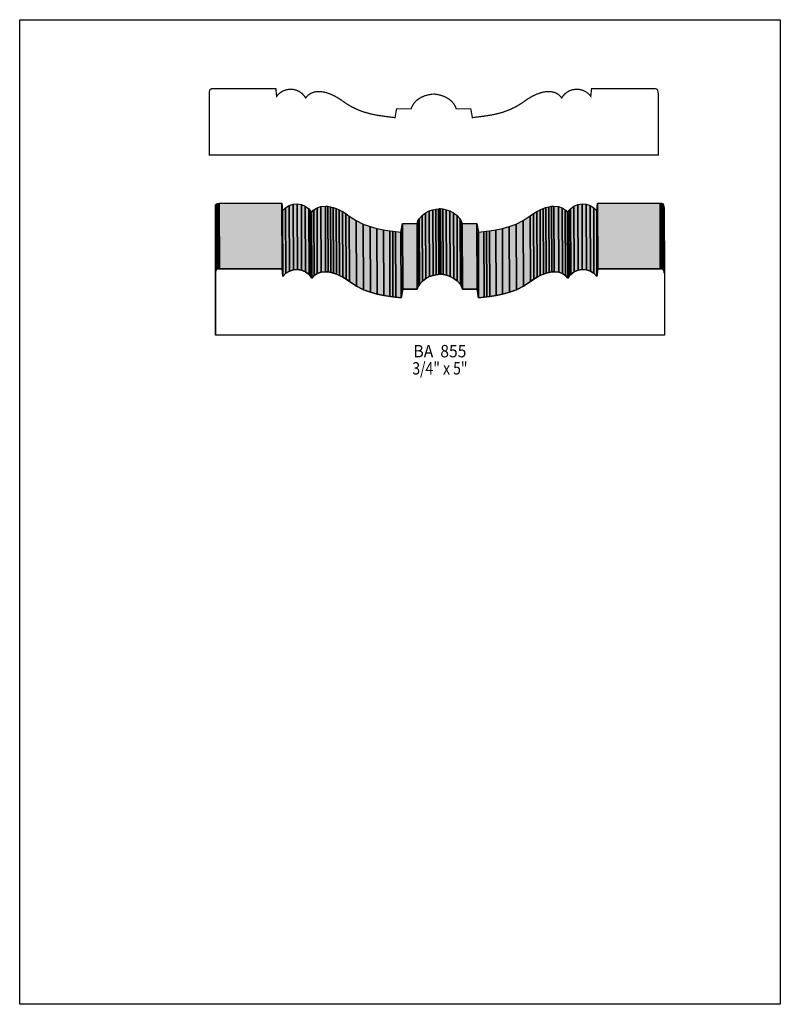
# Model space of a CAD drawing. Extents: x 0 to 8.5, y -6.2 to 4.8.
import ezdxf
from ezdxf.enums import TextEntityAlignment as Align

# ---------------------------------------------------------------- set-up
doc = ezdxf.new("R2010")
doc.units = 0
doc.header["$LTSCALE"] = 0.044
doc.layers.get('0').update_dxf_attribs({"linetype": 'CONTINUOUS'})
doc.layers.add('FOREGROUND', color=7, linetype='CONTINUOUS')
doc.styles.add('SN0', font='ROMAND', dxfattribs={"width": 0.00044})

msp = doc.modelspace()

# ---------------------------------------------------------------- linework, layer by layer
at = {"linetype": 'CONTINUOUS', "const_width": 0.01408}
msp.add_lwpolyline([(7.13592, 3.94812), (7.13592, 3.25952), (2.11992, 3.25952), (2.11992, 3.96528), (2.123, 3.98112), (2.12652, 3.9886), (2.13136, 3.99388), (2.14544, 3.99916), (2.16392, 4.00004), (2.86264, 4.00004), (2.871, 3.91512), (2.8952, 3.9424), (2.9238, 3.96396), (2.94448, 3.9754), (2.97748, 3.98728), (3.0118, 3.99344), (3.03512, 3.99388), (3.05844, 3.99168), (3.09232, 3.98332), (3.12488, 3.96836), (3.1548, 3.9468), (3.18076, 3.9182), (3.19572, 3.89576), (3.21464, 3.91952), (3.2296, 3.93316), (3.25644, 3.94944), (3.27668, 3.9578), (3.29912, 3.96396), (3.32332, 3.96748), (3.34928, 3.96836), (3.39152, 3.96396), (3.42188, 3.95736), (3.47028, 3.94108), (3.5222, 3.91688), (3.5772, 3.88432), (3.65464, 3.8302), (3.7136, 3.79588), (3.77212, 3.76772), (3.81128, 3.75188), (3.84956, 3.73868), (3.92524, 3.71756), (3.99872, 3.70304), (4.06824, 3.69248), (4.19408, 3.67664), (4.21168, 3.7752), (4.3736, 3.7752), (4.38416, 3.80204), (4.40528, 3.83636), (4.43036, 3.86452), (4.44928, 3.88036), (4.48932, 3.905), (4.53024, 3.92172), (4.56852, 3.93184), (4.60768, 3.93844), (4.63188, 3.93976), (4.66356, 3.9358), (4.6992, 3.92832), (4.73968, 3.91468), (4.7608, 3.90544), (4.80172, 3.8808), (4.83032, 3.85616), (4.85496, 3.8258), (4.86816, 3.80204), (4.87916, 3.7752), (5.04108, 3.7752), (5.05868, 3.67664), (5.21884, 3.69732), (5.29056, 3.71008), (5.36492, 3.72724), (5.4032, 3.73868), (5.48064, 3.76772), (5.53916, 3.79588), (5.57832, 3.81832), (5.61792, 3.8434), (5.67556, 3.88432), (5.73056, 3.91688), (5.78248, 3.94108), (5.83088, 3.95736), (5.87576, 3.96616), (5.90348, 3.96836), (5.92944, 3.96748), (5.95364, 3.96396), (5.97608, 3.95824), (5.99632, 3.94988), (6.02316, 3.93316), (6.04516, 3.91248), (6.05704, 3.8962), (6.072, 3.91864), (6.08916, 3.93844), (6.10764, 3.95472), (6.13844, 3.97408), (6.17188, 3.98684), (6.2062, 3.993), (6.22952, 3.99388), (6.25284, 3.99212), (6.28672, 3.9842), (6.31884, 3.97012), (6.34832, 3.95032), (6.37428, 3.9248), (6.38176, 3.91512), (6.39012, 4.00004), (7.09896, 4.00004), (7.11524, 3.9974), (7.1214, 3.99388), (7.12844, 3.98552), (7.13284, 3.96572), (7.13284, 3.95912), (7.13592, 3.94812)], dxfattribs=at)
at = {"linetype": 'CONTINUOUS'}
for points in [[(2.18944, 1.94568), (2.18636, 2.67916), (2.18944, 2.7016), (2.19252, 1.96856), (2.18944, 1.94568)], [(2.18944, 1.24652), (2.18636, 1.97956), (2.18636, 2.67916), (2.18944, 1.94568), (2.18944, 1.24652)], [(2.19252, 1.96856), (2.18944, 2.7016), (2.19824, 2.71392), (2.20088, 1.98088), (2.19252, 1.96856)], [(2.20088, 1.98088), (2.19824, 2.71392), (2.21188, 2.7192), (2.21496, 1.98616), (2.20088, 1.98088)], [(2.21496, 1.98616), (2.21188, 2.7192), (2.23036, 2.72008), (2.23344, 1.98704), (2.21496, 1.98616)], [(2.23344, 1.98704), (2.23036, 2.72008), (2.92908, 2.72008), (2.93216, 1.98704), (2.23344, 1.98704)], [(2.93216, 1.98704), (2.92908, 2.72008), (2.93744, 2.63516), (2.94052, 1.90212), (2.93216, 1.98704)], [(2.94052, 1.90212), (2.93744, 2.63516), (2.97088, 2.67036), (2.97396, 1.93732), (2.94052, 1.90212)], [(2.97396, 1.93732), (2.97088, 2.67036), (3.01092, 2.69544), (3.01356, 1.9624), (2.97396, 1.93732)], [(3.01356, 1.9624), (3.01092, 2.69544), (3.05492, 2.70996), (3.058, 1.97692), (3.01356, 1.9624)], [(3.058, 1.97692), (3.05492, 2.70996), (3.10156, 2.71392), (3.10464, 1.98088), (3.058, 1.97692)], [(3.10464, 1.98088), (3.10156, 2.71392), (3.14776, 2.70688), (3.1504, 1.97384), (3.10464, 1.98088)], [(3.1504, 1.97384), (3.14776, 2.70688), (3.19132, 2.6884), (3.1944, 1.95536), (3.1504, 1.97384)], [(3.1944, 1.95536), (3.19132, 2.6884), (3.23048, 2.65804), (3.23312, 1.925), (3.1944, 1.95536)], [(3.23312, 1.925), (3.23048, 2.65804), (3.2472, 2.63868), (3.25028, 1.90564), (3.23312, 1.925)], [(3.26524, 1.88276), (3.26216, 2.6158), (3.28856, 2.6466), (3.2912, 1.91356), (3.26524, 1.88276)], [(3.2912, 1.91356), (3.28856, 2.6466), (3.32288, 2.66992), (3.32596, 1.93644), (3.2912, 1.91356)], [(3.32596, 1.93644), (3.32288, 2.66992), (3.36556, 2.684), (3.36864, 1.95096), (3.32596, 1.93644)], [(3.36864, 1.95096), (3.36556, 2.684), (3.41572, 2.6884), (3.4188, 1.95492), (3.36864, 1.95096)], [(3.4188, 1.95492), (3.41572, 2.6884), (3.44344, 2.6862), (3.44652, 1.95316), (3.4188, 1.95492)], [(3.44652, 1.95316), (3.44344, 2.6862), (3.47292, 2.68092), (3.476, 1.94788), (3.44652, 1.95316)], [(3.476, 1.94788), (3.47292, 2.68092), (3.50416, 2.673), (3.5068, 1.93952), (3.476, 1.94788)], [(3.5068, 1.93952), (3.50416, 2.673), (3.53672, 2.66112), (3.5398, 1.92808), (3.5068, 1.93952)], [(3.5398, 1.92808), (3.53672, 2.66112), (3.57104, 2.64616), (3.57412, 1.91268), (3.5398, 1.92808)], [(3.57412, 1.91268), (3.57104, 2.64616), (3.60668, 2.62724), (3.60976, 1.89376), (3.57412, 1.91268)], [(4.57908, 1.9008), (4.57644, 2.63428), (4.61604, 2.64748), (4.61912, 1.91444), (4.57908, 1.9008)], [(4.61912, 1.91444), (4.61604, 2.64748), (4.65168, 2.6554), (4.65476, 1.92236), (4.61912, 1.91444)], [(4.65476, 1.92236), (4.65168, 2.6554), (4.68028, 2.65892), (4.68336, 1.92588), (4.65476, 1.92236)], [(4.68336, 1.92588), (4.68028, 2.65892), (4.69788, 2.6598), (4.70096, 1.92676), (4.68336, 1.92588)], [(4.69128, 1.92676), (4.6882, 2.66024), (4.69392, 2.66024), (4.697, 1.92676), (4.69128, 1.92676)], [(4.697, 1.92676), (4.69392, 2.66024), (4.70316, 2.6598), (4.70624, 1.92632), (4.697, 1.92676)], [(4.70624, 1.92632), (4.70316, 2.6598), (4.73, 2.65628), (4.73308, 1.92324), (4.70624, 1.92632)], [(4.73308, 1.92324), (4.73, 2.65628), (4.76564, 2.64836), (4.76872, 1.91532), (4.73308, 1.92324)], [(4.76872, 1.91532), (4.76564, 2.64836), (4.80612, 2.63472), (4.8092, 1.90168), (4.76872, 1.91532)], [(5.78204, 1.8942), (5.77896, 2.62724), (5.8146, 2.64616), (5.81768, 1.91312), (5.78204, 1.8942)], [(5.81768, 1.91312), (5.8146, 2.64616), (5.84892, 2.66156), (5.852, 1.92808), (5.81768, 1.91312)], [(5.852, 1.92808), (5.84892, 2.66156), (5.88148, 2.673), (5.88456, 1.93996), (5.852, 1.92808)], [(5.88456, 1.93996), (5.88148, 2.673), (5.91272, 2.68136), (5.9158, 1.94832), (5.88456, 1.93996)], [(5.9158, 1.94832), (5.91272, 2.68136), (5.9422, 2.68664), (5.94528, 1.95316), (5.9158, 1.94832)], [(5.94528, 1.95316), (5.9422, 2.68664), (5.96992, 2.6884), (5.973, 1.95536), (5.94528, 1.95316)], [(5.973, 1.95536), (5.96992, 2.6884), (6.02008, 2.68444), (6.02316, 1.9514), (5.973, 1.95536)], [(6.02316, 1.9514), (6.02008, 2.68444), (6.06276, 2.66992), (6.06584, 1.93688), (6.02316, 1.9514)], [(6.06584, 1.93688), (6.06276, 2.66992), (6.09752, 2.64704), (6.10016, 1.91356), (6.06584, 1.93688)], [(6.10016, 1.91356), (6.09752, 2.64704), (6.12348, 2.61624), (6.12656, 1.8832), (6.10016, 1.91356)], [(6.14152, 1.90564), (6.13844, 2.63912), (6.1556, 2.65848), (6.15868, 1.92544), (6.14152, 1.90564)], [(6.15868, 1.92544), (6.1556, 2.65848), (6.19432, 2.68884), (6.1974, 1.95536), (6.15868, 1.92544)], [(6.1974, 1.95536), (6.19432, 2.68884), (6.23832, 2.70732), (6.24096, 1.97384), (6.1974, 1.95536)], [(6.24096, 1.97384), (6.23832, 2.70732), (6.28452, 2.71436), (6.28716, 1.98088), (6.24096, 1.97384)], [(6.28716, 1.98088), (6.28452, 2.71436), (6.33072, 2.7104), (6.3338, 1.97736), (6.28716, 1.98088)], [(6.3338, 1.97736), (6.33072, 2.7104), (6.37516, 2.69588), (6.3778, 1.9624), (6.3338, 1.97736)], [(6.3778, 1.9624), (6.37516, 2.69588), (6.41476, 2.6708), (6.41784, 1.93732), (6.3778, 1.9624)], [(6.41784, 1.93732), (6.41476, 2.6708), (6.4482, 2.6356), (6.45128, 1.90212), (6.41784, 1.93732)], [(6.45128, 1.90212), (6.4482, 2.6356), (6.45656, 2.72052), (6.45964, 1.98704), (6.45128, 1.90212)], [(6.45964, 1.98704), (6.45656, 2.72052), (7.15572, 2.72052), (7.1588, 1.98704), (6.45964, 1.98704)], [(7.1588, 1.98704), (7.15572, 2.72052), (7.17376, 2.71964), (7.17684, 1.98616), (7.1588, 1.98704)], [(7.17684, 1.98616), (7.17376, 2.71964), (7.18784, 2.71436), (7.19092, 1.98088), (7.17684, 1.98616)], [(7.19092, 1.98088), (7.18784, 2.71436), (7.1962, 2.70204), (7.19928, 1.96856), (7.19092, 1.98088)], [(7.19928, 1.96856), (7.1962, 2.70204), (7.19928, 2.67916), (7.20236, 1.94612), (7.19928, 1.96856)], [(7.20236, 1.94612), (7.19928, 2.67916), (7.20236, 2.66816), (7.20544, 1.93512), (7.20236, 1.94612)], [(3.25028, 1.90564), (3.2472, 2.63868), (3.26216, 2.6158), (3.26524, 1.88276), (3.25028, 1.90564)], [(3.60976, 1.89376), (3.60668, 2.62724), (3.64364, 2.60436), (3.64672, 1.87132), (3.60976, 1.89376)], [(3.64672, 1.87132), (3.64364, 2.60436), (3.68192, 2.57752), (3.685, 1.84448), (3.64672, 1.87132)], [(3.685, 1.84448), (3.68192, 2.57752), (3.76068, 2.52648), (3.76332, 1.79344), (3.685, 1.84448)], [(4.45368, 1.78904), (4.4506, 2.52208), (4.46424, 2.54584), (4.46688, 1.81236), (4.45368, 1.78904)], [(4.46688, 1.81236), (4.46424, 2.54584), (4.4968, 2.58456), (4.49988, 1.85152), (4.46688, 1.81236)], [(4.49988, 1.85152), (4.4968, 2.58456), (4.53552, 2.6136), (4.5386, 1.88056), (4.49988, 1.85152)], [(4.5386, 1.88056), (4.53552, 2.6136), (4.57644, 2.63428), (4.57908, 1.9008), (4.5386, 1.88056)], [(4.8092, 1.90168), (4.80612, 2.63472), (4.84792, 2.61448), (4.851, 1.881), (4.8092, 1.90168)], [(4.851, 1.881), (4.84792, 2.61448), (4.88752, 2.585), (4.8906, 1.85196), (4.851, 1.881)], [(4.8906, 1.85196), (4.88752, 2.585), (4.9214, 2.54584), (4.92448, 1.8128), (4.8906, 1.85196)], [(4.92448, 1.8128), (4.9214, 2.54584), (4.93504, 2.52252), (4.93812, 1.78904), (4.92448, 1.8128)], [(5.62848, 1.79388), (5.6254, 2.52692), (5.70372, 2.57796), (5.7068, 1.84448), (5.62848, 1.79388)], [(5.7068, 1.84448), (5.70372, 2.57796), (5.742, 2.6048), (5.74508, 1.87132), (5.7068, 1.84448)], [(5.74508, 1.87132), (5.742, 2.6048), (5.77896, 2.62724), (5.78204, 1.8942), (5.74508, 1.87132)], [(6.12656, 1.8832), (6.12348, 2.61624), (6.13844, 2.63912), (6.14152, 1.90564), (6.12656, 1.8832)], [(3.76332, 1.79344), (3.76068, 2.52648), (3.83856, 2.48776), (3.84164, 1.75428), (3.76332, 1.79344)], [(3.84164, 1.75428), (3.83856, 2.48776), (3.916, 2.45872), (3.91908, 1.72568), (3.84164, 1.75428)], [(3.91908, 1.72568), (3.916, 2.45872), (3.99168, 2.4376), (3.99476, 1.70456), (3.91908, 1.72568)], [(3.99476, 1.70456), (3.99168, 2.4376), (4.06516, 2.42308), (4.0678, 1.69004), (3.99476, 1.70456)], [(4.0678, 1.69004), (4.06516, 2.42308), (4.13468, 2.41252), (4.13776, 1.67948), (4.0678, 1.69004)], [(4.2636, 1.66364), (4.26052, 2.39668), (4.27856, 2.49524), (4.2812, 1.7622), (4.2636, 1.66364)], [(4.2812, 1.7622), (4.27856, 2.49524), (4.44004, 2.49524), (4.44312, 1.7622), (4.2812, 1.7622)], [(4.44312, 1.7622), (4.44004, 2.49524), (4.4506, 2.52208), (4.45368, 1.78904), (4.44312, 1.7622)], [(4.93812, 1.78904), (4.93504, 2.52252), (4.9456, 2.49568), (4.94868, 1.7622), (4.93812, 1.78904)], [(4.94868, 1.7622), (4.9456, 2.49568), (5.10752, 2.49568), (5.1106, 1.7622), (4.94868, 1.7622)], [(5.1106, 1.7622), (5.10752, 2.49568), (5.12556, 2.39712), (5.1282, 1.66364), (5.1106, 1.7622)], [(5.25404, 1.67948), (5.2514, 2.41296), (5.32092, 2.42352), (5.324, 1.69004), (5.25404, 1.67948)], [(5.324, 1.69004), (5.32092, 2.42352), (5.39396, 2.43804), (5.39704, 1.705), (5.324, 1.69004)], [(5.39704, 1.705), (5.39396, 2.43804), (5.46964, 2.45916), (5.47272, 1.72568), (5.39704, 1.705)], [(5.47272, 1.72568), (5.46964, 2.45916), (5.54708, 2.48776), (5.55016, 1.75472), (5.47272, 1.72568)], [(5.55016, 1.75472), (5.54708, 2.48776), (5.6254, 2.52692), (5.62848, 1.79388), (5.55016, 1.75472)], [(4.13776, 1.67948), (4.13468, 2.41252), (4.16812, 2.40856), (4.1712, 1.67508), (4.13776, 1.67948)], [(4.1712, 1.67508), (4.16812, 2.40856), (4.20024, 2.4046), (4.20332, 1.67112), (4.1712, 1.67508)], [(4.20332, 1.67112), (4.20024, 2.4046), (4.26052, 2.39668), (4.2636, 1.66364), (4.20332, 1.67112)], [(5.1282, 1.66364), (5.12556, 2.39712), (5.18584, 2.4046), (5.18892, 1.67156), (5.1282, 1.66364)], [(5.18892, 1.67156), (5.18584, 2.4046), (5.21796, 2.40856), (5.22104, 1.67552), (5.18892, 1.67156)], [(5.22104, 1.67552), (5.21796, 2.40856), (5.2514, 2.41296), (5.25404, 1.67948), (5.22104, 1.67552)], [(7.20544, 1.93512), (7.20544, 1.24652), (2.18944, 1.24652), (2.18944, 1.94568), (2.19252, 1.96856), (2.20088, 1.98088), (2.21496, 1.98616), (2.23344, 1.98704), (2.93216, 1.98704), (2.94052, 1.90212), (2.97396, 1.93732), (3.01356, 1.9624), (3.058, 1.97692), (3.10464, 1.98088), (3.1504, 1.97384), (3.1944, 1.95536), (3.23312, 1.925), (3.25028, 1.90564), (3.26524, 1.88276), (3.2912, 1.91356), (3.32596, 1.93644), (3.36864, 1.95096), (3.4188, 1.95492), (3.44652, 1.95316), (3.476, 1.94788), (3.5068, 1.93952), (3.5398, 1.92808), (3.57412, 1.91268), (3.60976, 1.89376), (3.64672, 1.87132), (3.685, 1.84448), (3.76332, 1.79344), (3.84164, 1.75428), (3.91908, 1.72568), (3.99476, 1.70456), (4.0678, 1.69004), (4.1712, 1.67508), (4.2636, 1.66364), (4.2812, 1.7622), (4.44312, 1.7622), (4.45368, 1.78904), (4.46688, 1.81236), (4.49988, 1.85152), (4.5386, 1.88056), (4.57908, 1.9008), (4.61912, 1.91444), (4.65476, 1.92236), (4.697, 1.92676), (4.73308, 1.92324), (4.76872, 1.91532), (4.8092, 1.90168), (4.851, 1.881), (4.8906, 1.85196), (4.92448, 1.8128), (4.93812, 1.78904), (4.94868, 1.7622), (5.1106, 1.7622), (5.1282, 1.66364), (5.25404, 1.67948), (5.324, 1.69004), (5.39704, 1.705), (5.47272, 1.72568), (5.55016, 1.75472), (5.62848, 1.79388), (5.7068, 1.84448), (5.74508, 1.87132), (5.78204, 1.8942), (5.81768, 1.91312), (5.852, 1.92808), (5.88456, 1.93996), (5.9158, 1.94832), (5.94528, 1.95316), (5.973, 1.95536), (6.02316, 1.9514), (6.06584, 1.93688), (6.10016, 1.91356), (6.12656, 1.8832), (6.14152, 1.90564), (6.15868, 1.92544), (6.1974, 1.95536), (6.24096, 1.97384), (6.28716, 1.98088), (6.3338, 1.97736), (6.3778, 1.9624), (6.41784, 1.93732), (6.45128, 1.90212), (6.45964, 1.98704), (7.1588, 1.98704), (7.17684, 1.98616), (7.19092, 1.98088), (7.19928, 1.96856), (7.20236, 1.94612), (7.20544, 1.93512)]]:
    msp.add_lwpolyline(points, dxfattribs=at)
at = {"color": 15}
for points in [[(2.18944, 1.94568), (2.18636, 2.67916), (2.19252, 1.96856), (2.18944, 2.7016)], [(2.18944, 1.24652), (2.18636, 1.97956), (2.18944, 1.94568), (2.18636, 2.67916)], [(2.19252, 1.96856), (2.18944, 2.7016), (2.20088, 1.98088), (2.19824, 2.71392)], [(2.20088, 1.98088), (2.19824, 2.71392), (2.21496, 1.98616), (2.21188, 2.7192)], [(2.21496, 1.98616), (2.21188, 2.7192), (2.23344, 1.98704), (2.23036, 2.72008)], [(2.23344, 1.98704), (2.23036, 2.72008), (2.93216, 1.98704), (2.92908, 2.72008)], [(2.93216, 1.98704), (2.92908, 2.72008), (2.94052, 1.90212), (2.93744, 2.63516)], [(2.94052, 1.90212), (2.93744, 2.63516), (2.97396, 1.93732), (2.97088, 2.67036)], [(2.97396, 1.93732), (2.97088, 2.67036), (3.01356, 1.9624), (3.01092, 2.69544)], [(3.01356, 1.9624), (3.01092, 2.69544), (3.058, 1.97692), (3.05492, 2.70996)], [(3.058, 1.97692), (3.05492, 2.70996), (3.10464, 1.98088), (3.10156, 2.71392)], [(3.10464, 1.98088), (3.10156, 2.71392), (3.1504, 1.97384), (3.14776, 2.70688)], [(3.1504, 1.97384), (3.14776, 2.70688), (3.1944, 1.95536), (3.19132, 2.6884)], [(3.1944, 1.95536), (3.19132, 2.6884), (3.23312, 1.925), (3.23048, 2.65804)], [(3.23312, 1.925), (3.23048, 2.65804), (3.25028, 1.90564), (3.2472, 2.63868)], [(3.26524, 1.88276), (3.26216, 2.6158), (3.2912, 1.91356), (3.28856, 2.6466)], [(3.2912, 1.91356), (3.28856, 2.6466), (3.32596, 1.93644), (3.32288, 2.66992)], [(3.32596, 1.93644), (3.32288, 2.66992), (3.36864, 1.95096), (3.36556, 2.684)], [(3.36864, 1.95096), (3.36556, 2.684), (3.4188, 1.95492), (3.41572, 2.6884)], [(3.4188, 1.95492), (3.41572, 2.6884), (3.44652, 1.95316), (3.44344, 2.6862)], [(3.44652, 1.95316), (3.44344, 2.6862), (3.476, 1.94788), (3.47292, 2.68092)], [(3.476, 1.94788), (3.47292, 2.68092), (3.5068, 1.93952), (3.50416, 2.673)], [(3.5068, 1.93952), (3.50416, 2.673), (3.5398, 1.92808), (3.53672, 2.66112)], [(3.5398, 1.92808), (3.53672, 2.66112), (3.57412, 1.91268), (3.57104, 2.64616)], [(3.57412, 1.91268), (3.57104, 2.64616), (3.60976, 1.89376), (3.60668, 2.62724)], [(4.57908, 1.9008), (4.57644, 2.63428), (4.61912, 1.91444), (4.61604, 2.64748)], [(4.61912, 1.91444), (4.61604, 2.64748), (4.65476, 1.92236), (4.65168, 2.6554)], [(4.65476, 1.92236), (4.65168, 2.6554), (4.68336, 1.92588), (4.68028, 2.65892)], [(4.68336, 1.92588), (4.68028, 2.65892), (4.70096, 1.92676), (4.69788, 2.6598)], [(4.69128, 1.92676), (4.6882, 2.66024), (4.697, 1.92676), (4.69392, 2.66024)], [(4.697, 1.92676), (4.69392, 2.66024), (4.70624, 1.92632), (4.70316, 2.6598)], [(4.70624, 1.92632), (4.70316, 2.6598), (4.73308, 1.92324), (4.73, 2.65628)], [(4.73308, 1.92324), (4.73, 2.65628), (4.76872, 1.91532), (4.76564, 2.64836)], [(4.76872, 1.91532), (4.76564, 2.64836), (4.8092, 1.90168), (4.80612, 2.63472)], [(5.78204, 1.8942), (5.77896, 2.62724), (5.81768, 1.91312), (5.8146, 2.64616)], [(5.81768, 1.91312), (5.8146, 2.64616), (5.852, 1.92808), (5.84892, 2.66156)], [(5.852, 1.92808), (5.84892, 2.66156), (5.88456, 1.93996), (5.88148, 2.673)], [(5.88456, 1.93996), (5.88148, 2.673), (5.9158, 1.94832), (5.91272, 2.68136)], [(5.9158, 1.94832), (5.91272, 2.68136), (5.94528, 1.95316), (5.9422, 2.68664)], [(5.94528, 1.95316), (5.9422, 2.68664), (5.973, 1.95536), (5.96992, 2.6884)], [(5.973, 1.95536), (5.96992, 2.6884), (6.02316, 1.9514), (6.02008, 2.68444)], [(6.02316, 1.9514), (6.02008, 2.68444), (6.06584, 1.93688), (6.06276, 2.66992)], [(6.06584, 1.93688), (6.06276, 2.66992), (6.10016, 1.91356), (6.09752, 2.64704)], [(6.10016, 1.91356), (6.09752, 2.64704), (6.12656, 1.8832), (6.12348, 2.61624)], [(6.14152, 1.90564), (6.13844, 2.63912), (6.15868, 1.92544), (6.1556, 2.65848)], [(6.15868, 1.92544), (6.1556, 2.65848), (6.1974, 1.95536), (6.19432, 2.68884)], [(6.1974, 1.95536), (6.19432, 2.68884), (6.24096, 1.97384), (6.23832, 2.70732)], [(6.24096, 1.97384), (6.23832, 2.70732), (6.28716, 1.98088), (6.28452, 2.71436)], [(6.28716, 1.98088), (6.28452, 2.71436), (6.3338, 1.97736), (6.33072, 2.7104)], [(6.3338, 1.97736), (6.33072, 2.7104), (6.3778, 1.9624), (6.37516, 2.69588)], [(6.3778, 1.9624), (6.37516, 2.69588), (6.41784, 1.93732), (6.41476, 2.6708)], [(6.41784, 1.93732), (6.41476, 2.6708), (6.45128, 1.90212), (6.4482, 2.6356)], [(6.45128, 1.90212), (6.4482, 2.6356), (6.45964, 1.98704), (6.45656, 2.72052)], [(6.45964, 1.98704), (6.45656, 2.72052), (7.1588, 1.98704), (7.15572, 2.72052)], [(7.1588, 1.98704), (7.15572, 2.72052), (7.17684, 1.98616), (7.17376, 2.71964)], [(7.17684, 1.98616), (7.17376, 2.71964), (7.19092, 1.98088), (7.18784, 2.71436)], [(7.19092, 1.98088), (7.18784, 2.71436), (7.19928, 1.96856), (7.1962, 2.70204)], [(7.19928, 1.96856), (7.1962, 2.70204), (7.20236, 1.94612), (7.19928, 2.67916)], [(7.20236, 1.94612), (7.19928, 2.67916), (7.20544, 1.93512), (7.20236, 2.66816)], [(3.25028, 1.90564), (3.2472, 2.63868), (3.26524, 1.88276), (3.26216, 2.6158)], [(3.60976, 1.89376), (3.60668, 2.62724), (3.64672, 1.87132), (3.64364, 2.60436)], [(3.64672, 1.87132), (3.64364, 2.60436), (3.685, 1.84448), (3.68192, 2.57752)], [(3.685, 1.84448), (3.68192, 2.57752), (3.76332, 1.79344), (3.76068, 2.52648)], [(4.45368, 1.78904), (4.4506, 2.52208), (4.46688, 1.81236), (4.46424, 2.54584)], [(4.46688, 1.81236), (4.46424, 2.54584), (4.49988, 1.85152), (4.4968, 2.58456)], [(4.49988, 1.85152), (4.4968, 2.58456), (4.5386, 1.88056), (4.53552, 2.6136)], [(4.5386, 1.88056), (4.53552, 2.6136), (4.57908, 1.9008), (4.57644, 2.63428)], [(4.8092, 1.90168), (4.80612, 2.63472), (4.851, 1.881), (4.84792, 2.61448)], [(4.851, 1.881), (4.84792, 2.61448), (4.8906, 1.85196), (4.88752, 2.585)], [(4.8906, 1.85196), (4.88752, 2.585), (4.92448, 1.8128), (4.9214, 2.54584)], [(4.92448, 1.8128), (4.9214, 2.54584), (4.93812, 1.78904), (4.93504, 2.52252)], [(5.62848, 1.79388), (5.6254, 2.52692), (5.7068, 1.84448), (5.70372, 2.57796)], [(5.7068, 1.84448), (5.70372, 2.57796), (5.74508, 1.87132), (5.742, 2.6048)], [(5.74508, 1.87132), (5.742, 2.6048), (5.78204, 1.8942), (5.77896, 2.62724)], [(6.12656, 1.8832), (6.12348, 2.61624), (6.14152, 1.90564), (6.13844, 2.63912)], [(3.76332, 1.79344), (3.76068, 2.52648), (3.84164, 1.75428), (3.83856, 2.48776)], [(3.84164, 1.75428), (3.83856, 2.48776), (3.91908, 1.72568), (3.916, 2.45872)], [(3.91908, 1.72568), (3.916, 2.45872), (3.99476, 1.70456), (3.99168, 2.4376)], [(3.99476, 1.70456), (3.99168, 2.4376), (4.0678, 1.69004), (4.06516, 2.42308)], [(4.0678, 1.69004), (4.06516, 2.42308), (4.13776, 1.67948), (4.13468, 2.41252)], [(4.2636, 1.66364), (4.26052, 2.39668), (4.2812, 1.7622), (4.27856, 2.49524)], [(4.2812, 1.7622), (4.27856, 2.49524), (4.44312, 1.7622), (4.44004, 2.49524)], [(4.44312, 1.7622), (4.44004, 2.49524), (4.45368, 1.78904), (4.4506, 2.52208)], [(4.93812, 1.78904), (4.93504, 2.52252), (4.94868, 1.7622), (4.9456, 2.49568)], [(4.94868, 1.7622), (4.9456, 2.49568), (5.1106, 1.7622), (5.10752, 2.49568)], [(5.1106, 1.7622), (5.10752, 2.49568), (5.1282, 1.66364), (5.12556, 2.39712)], [(5.25404, 1.67948), (5.2514, 2.41296), (5.324, 1.69004), (5.32092, 2.42352)], [(5.324, 1.69004), (5.32092, 2.42352), (5.39704, 1.705), (5.39396, 2.43804)], [(5.39704, 1.705), (5.39396, 2.43804), (5.47272, 1.72568), (5.46964, 2.45916)], [(5.47272, 1.72568), (5.46964, 2.45916), (5.55016, 1.75472), (5.54708, 2.48776)], [(5.55016, 1.75472), (5.54708, 2.48776), (5.62848, 1.79388), (5.6254, 2.52692)], [(4.13776, 1.67948), (4.13468, 2.41252), (4.1712, 1.67508), (4.16812, 2.40856)], [(4.1712, 1.67508), (4.16812, 2.40856), (4.20332, 1.67112), (4.20024, 2.4046)], [(4.20332, 1.67112), (4.20024, 2.4046), (4.2636, 1.66364), (4.26052, 2.39668)], [(5.1282, 1.66364), (5.12556, 2.39712), (5.18892, 1.67156), (5.18584, 2.4046)], [(5.18892, 1.67156), (5.18584, 2.4046), (5.22104, 1.67552), (5.21796, 2.40856)], [(5.22104, 1.67552), (5.21796, 2.40856), (5.25404, 1.67948), (5.2514, 2.41296)]]:
    msp.add_solid(points, dxfattribs=at)
at = {"layer": 'FOREGROUND', "linetype": 'CONTINUOUS'}
msp.add_lwpolyline([(0, 4.77092), (8.49992, 4.77092), (8.49992, -6.22908), (0, -6.22908), (0, 4.77092)], dxfattribs=at)
msp.add_lwpolyline([(0, 4.77092), (8.49992, 4.77092), (8.49992, -6.22908), (0, -6.22908), (0, 4.77092)], dxfattribs=at)

# ---------------------------------------------------------------- texts
at = {"style": 'SN0'}
for s, p, p2 in [('BA  855', (4.40044, 0.9988), (4.99174, 0.9988)), ('3/4" x 5"', (4.38768, 0.80696), (5.00419, 0.80696))]:
    msp.add_text(s, height=0.138195, dxfattribs=at).set_placement(p, p2, align=Align.FIT)

doc.saveas('drawing.dxf')
